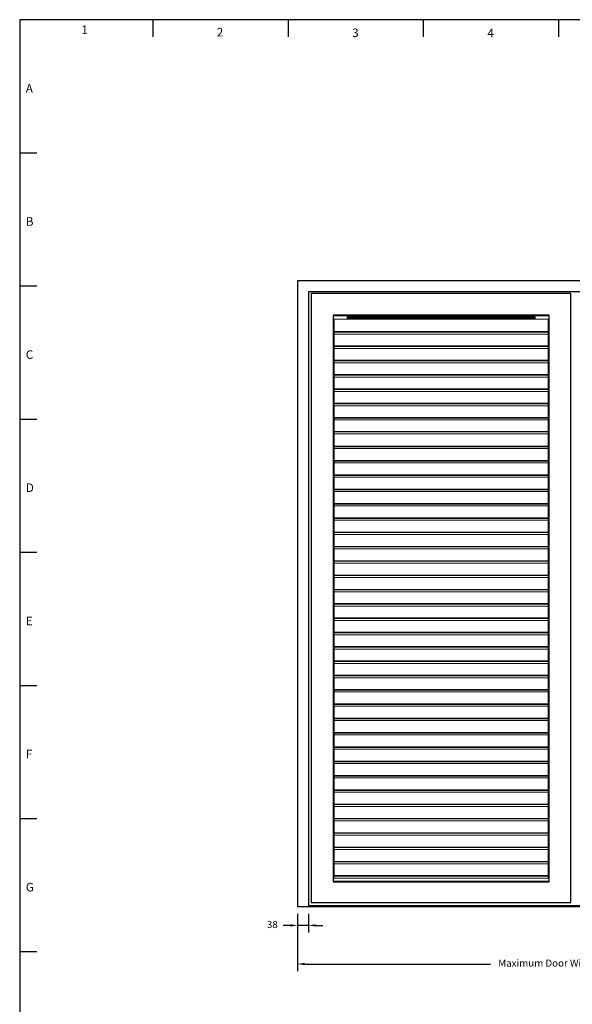
# Model space of a CAD drawing. Units: millimetres. Extents: x 343 to 9638, y -93 to 5907.
# Drawn here: x 343 to 2274, y 2468 to 5907 of the extents above; entities that cross this region are included whole.
import ezdxf
from ezdxf.enums import TextEntityAlignment as Align

# ---------------------------------------------------------------- set-up
doc = ezdxf.new("R2010")
doc.units = ezdxf.units.MM
doc.linetypes.add('LT-SOLID', pattern=[0])
for name, color, linetype in [('BORD', 7, 'Continuous'), ('BORDER_TEXT', 7, 'LT-SOLID'), ('Dimension 1-5', 4, 'Continuous'), ('LOUVRE FRAME', 2, 'Continuous'), ('LOUVRE_FRAME', 50, 'Continuous')]:
    doc.layers.add(name, color=color, linetype=linetype)
doc.layers.add('LOUVRE_BLADE_1UL', color=5, linetype='Continuous', lineweight=20, true_color=0x0000ff)
doc.styles.add('ALPS', font='arial.ttf')
doc.styles.get("Standard").update_dxf_attribs({"font": 'calibri.ttf'})
doc.dimstyles.new('1-5', dxfattribs={"dimscale": 10, "dimtxt": 2.5, "dimasz": 2.5, "dimexe": 2.5, "dimexo": 2.5, "dimgap": 2, "dimtad": 0, "dimdec": 0, "dimtxsty": 'Standard', "dimcen": 2.5, "dimadec": 0, "dimazin": 0, "dimtfac": 1, "dimtdec": 0, "dimtix": 1, "dimtmove": 0, "dimatfit": 0, "dimfxl": 1, "dimarcsym": 0})

# ---------------------------------------------------------------- blocks, each defined once
blk = doc.blocks.new('A3 ALPS SALES Portrait - RESCALED TB')
at = {"layer": 'BORD', "linetype": 'Continuous'}
blk.add_line((141.08, 408.05), (141.08, 131.05), dxfattribs=at)
at = {"layer": 'BORD', "color": 1, "linetype": 'Continuous'}
for p, q in [((172.08, 408.05), (172.08, 404.05)), ((203.58, 408.05), (203.58, 404.05)), ((235.08, 408.05), (235.08, 404.05)), ((266.58, 408.05), (266.58, 404.05)), ((141.08, 377.05), (145.08, 377.05)), ((141.08, 346.05), (145.08, 346.05)), ((141.08, 315.05), (145.08, 315.05)), ((141.08, 284.05), (145.08, 284.05)), ((141.08, 253.05), (145.08, 253.05)), ((141.08, 222.05), (145.08, 222.05)), ((141.08, 191.05), (145.08, 191.05))]:
    blk.add_line(p, q, dxfattribs=at)
at = {"layer": 'BORD', "linetype": 'Continuous'}
blk.add_lwpolyline([(141.08, 8.05), (418.08, 8.05), (418.08, 408.05), (141.08, 408.05), (141.08, 8.05)], dxfattribs=at)
at = {"layer": 'BORD', "color": 7, "style": 'ALPS'}
for s, p in [('1', (155.41, 404.7)), ('2', (186.98, 404.14)), ('3', (218.51, 403.99)), ('4', (250.04, 403.95)), ('A', (142.5, 391.06)), ('B', (142.5, 360.06)), ('C', (142.5, 329.06)), ('D', (142.5, 298.06)), ('E', (142.5, 267.06)), ('F', (142.5, 236.06)), ('G', (142.5, 205.06))]:
    blk.add_text(s, height=2, dxfattribs=at).set_placement(p)
at = {"layer": 'BORDER_TEXT', "style": 'ALPS'}
for tag, height, p in [('TITLE_ROW_1', 1.88, (366.87, 49.71)), ('TITLE_ROW_2', 1.88, (366.87, 46.58)), ('TITLE_ROW_3', 1.88, (366.87, 43.46)), ('TITLE_ROW_4', 1.88, (366.87, 40.31)), ('TITLE_ROW_5', 1.88, (366.87, 37.2)), ('DRG_NO', 2.62, (354.33, 13.04))]:
    blk.add_attdef(tag, text='', height=height, dxfattribs=at).set_placement(p, align=Align.TOP_LEFT)
blk.add_attdef('ISS', text='', height=2.62, dxfattribs=at).set_placement((412.04, 13.06), align=Align.TOP_CENTER)
blk = doc.blocks.new('*D13')
at = {"layer": 'Defpoints', "color": 0, "transparency": 16777216}
for p in [(1314.3, 2809.6), (3234.3, 2809.6), (3234.3, 2609)]:
    blk.add_point(p, dxfattribs=at)
at = {"layer": 'Dimension 1-5', "color": 0, "lineweight": -2, "transparency": 16777216}
for p, q in [((1314.3, 2784.6), (1314.3, 2584)), ((3234.3, 2784.6), (3234.3, 2584)), ((1339.3, 2609), (1988.2, 2609)), ((3209.3, 2609), (2560.4, 2609))]:
    blk.add_line(p, q, dxfattribs=at)
at = {"layer": 'Dimension 1-5', "color": 0, "transparency": 16777216}
for points in [[(1339.3, 2613.2), (1339.3, 2604.9), (1314.3, 2609)], [(3209.3, 2613.2), (3209.3, 2604.9), (3234.3, 2609)]]:
    blk.add_solid(points, dxfattribs=at)
at = {"layer": 'Dimension 1-5', "color": 0, "transparency": 16777216, "insert": (2274.3, 2609), "char_height": 25, "attachment_point": 5}
blk.add_mtext('Maximum Door Width = 2500mm', dxfattribs=at)
blk = doc.blocks.new('*D15')
at = {"layer": 'Defpoints', "color": 0, "transparency": 16777216}
for p in [(1314.3, 2809.6), (1352.3, 2809.6), (1314.3, 2743.8)]:
    blk.add_point(p, dxfattribs=at)
at = {"layer": 'Dimension 1-5', "color": 0, "lineweight": -2, "transparency": 16777216}
for p, q in [((1314.3, 2784.6), (1314.3, 2718.8)), ((1352.3, 2784.6), (1352.3, 2718.8)), ((1289.3, 2743.8), (1264.3, 2743.8)), ((1352.3, 2743.8), (1314.3, 2743.8)), ((1377.3, 2743.8), (1402.3, 2743.8))]:
    blk.add_line(p, q, dxfattribs=at)
at = {"layer": 'Dimension 1-5', "color": 0, "transparency": 16777216}
for points in [[(1289.3, 2748), (1289.3, 2739.7), (1314.3, 2743.8)], [(1377.3, 2748), (1377.3, 2739.7), (1352.3, 2743.8)]]:
    blk.add_solid(points, dxfattribs=at)
at = {"layer": 'Dimension 1-5', "color": 0, "transparency": 16777216, "insert": (1226.1, 2743.8), "char_height": 25, "attachment_point": 5}
blk.add_mtext('38', dxfattribs=at)

msp = doc.modelspace()

# ---------------------------------------------------------------- linework, layer by layer
at = {"layer": 'LOUVRE FRAME', "color": 0}
for p, q in [((3196.3, 4957.1), (1352.3, 4957.1)), ((1352.3, 4957.1), (1352.3, 2809.6)), ((1352.3, 2813.6), (3196.3, 2813.6))]:
    msp.add_line(p, q, dxfattribs=at)
for points in [[(1314.3, 2809.6), (3234.3, 2809.6), (3234.3, 4995.1), (1314.3, 4995.1)], [(1362.3, 2823.6), (2269.3, 2823.6), (2269.3, 4951.1), (1362.3, 4951.1)], [(1438.3, 2895.6), (2193.3, 2895.6), (2193.3, 4875.1), (1438.3, 4875.1)]]:
    msp.add_lwpolyline(points, close=True, dxfattribs=at)
at = {"layer": 'LOUVRE_BLADE_1UL', "color": 0}
for p, q in [((2189.8, 4861.2), (1441.8, 4861.2)), ((1441.8, 2909.1), (1441.8, 4861.2)), ((2144.3, 4869.9), (1487.3, 4869.9)), ((1487.3, 4861.2), (1487.3, 4869.9)), ((2144.3, 4865.6), (1487.3, 4865.6)), ((2144.3, 4863.9), (1487.3, 4863.9)), ((2144.3, 4861.2), (2144.3, 4869.9)), ((2189.8, 2909.1), (2189.8, 4861.2)), ((2193.3, 4869.9), (2191.8, 4869.9)), ((2193.3, 4865.6), (2191.8, 4865.6)), ((2193.3, 4863.9), (2191.8, 4863.9)), ((2189.9, 4817.6), (1441.9, 4817.6)), ((2189.9, 4815.6), (1441.9, 4815.6)), ((2189.9, 4809.1), (1441.9, 4809.1)), ((2189.9, 4767.6), (1441.9, 4767.6)), ((2189.9, 4765.6), (1441.9, 4765.6)), ((2189.9, 4759.1), (1441.9, 4759.1)), ((2189.9, 4717.6), (1441.9, 4717.6)), ((2189.9, 4715.6), (1441.9, 4715.6)), ((2189.9, 4709.1), (1441.9, 4709.1)), ((2189.9, 4667.6), (1441.9, 4667.6)), ((2189.9, 4665.6), (1441.9, 4665.6)), ((2189.9, 4659.1), (1441.9, 4659.1)), ((2189.9, 4617.6), (1441.9, 4617.6)), ((2189.9, 4615.6), (1441.9, 4615.6)), ((2189.9, 4609.1), (1441.9, 4609.1)), ((2189.9, 4567.6), (1441.9, 4567.6)), ((2189.9, 4565.6), (1441.9, 4565.6)), ((2189.9, 4559.1), (1441.9, 4559.1)), ((2189.9, 4517.6), (1441.9, 4517.6)), ((2189.9, 4515.6), (1441.9, 4515.6)), ((2189.9, 4509.1), (1441.9, 4509.1)), ((2189.8, 4469.4), (1441.8, 4469.4)), ((2189.8, 4467.4), (1441.8, 4467.4)), ((2189.8, 4461), (1441.8, 4461)), ((2189.9, 4417.6), (1441.9, 4417.6)), ((2189.9, 4415.6), (1441.9, 4415.6)), ((2189.9, 4409.1), (1441.9, 4409.1)), ((2189.9, 4367.6), (1441.9, 4367.6)), ((2189.9, 4365.6), (1441.9, 4365.6)), ((2189.9, 4359.1), (1441.9, 4359.1)), ((2189.9, 4317.6), (1441.9, 4317.6)), ((2189.9, 4315.6), (1441.9, 4315.6)), ((2189.9, 4309.1), (1441.9, 4309.1)), ((2189.8, 4267.6), (1441.8, 4267.6)), ((2189.8, 4265.6), (1441.8, 4265.6)), ((2189.8, 4259.1), (1441.8, 4259.1)), ((2189.3, 4217.6), (1441.3, 4217.6)), ((2189.3, 4215.6), (1441.3, 4215.6)), ((2189.3, 4209.1), (1441.3, 4209.1)), ((2189.8, 4167.6), (1441.8, 4167.6)), ((2189.8, 4165.6), (1441.8, 4165.6)), ((2189.8, 4159.1), (1441.8, 4159.1)), ((2189.8, 4117.6), (1441.8, 4117.6)), ((2189.8, 4115.6), (1441.8, 4115.6)), ((2189.8, 4109.1), (1441.8, 4109.1)), ((2189.8, 4067.6), (1441.8, 4067.6)), ((2189.8, 4065.6), (1441.8, 4065.6)), ((2189.8, 4059.1), (1441.8, 4059.1)), ((2189.8, 4017.6), (1441.8, 4017.6)), ((2189.8, 4015.6), (1441.8, 4015.6)), ((2189.8, 4009.1), (1441.8, 4009.1)), ((2189.8, 3967.6), (1441.8, 3967.6)), ((2189.8, 3965.6), (1441.8, 3965.6)), ((2189.8, 3959.1), (1441.8, 3959.1)), ((2189.8, 3917.6), (1441.8, 3917.6)), ((2189.8, 3915.6), (1441.8, 3915.6)), ((2189.8, 3909.1), (1441.8, 3909.1)), ((2189.8, 3867.6), (1441.8, 3867.6)), ((2189.8, 3865.6), (1441.8, 3865.6)), ((2189.8, 3859.1), (1441.8, 3859.1)), ((2189.8, 3817.6), (1441.8, 3817.6)), ((2189.8, 3815.6), (1441.8, 3815.6)), ((2189.8, 3809.1), (1441.8, 3809.1)), ((2189.8, 3767.6), (1441.8, 3767.6)), ((2189.8, 3765.6), (1441.8, 3765.6)), ((2189.8, 3759.1), (1441.8, 3759.1)), ((2189.8, 3717.6), (1441.8, 3717.6)), ((2189.8, 3715.6), (1441.8, 3715.6)), ((2189.8, 3709.1), (1441.8, 3709.1)), ((2189.8, 3667.6), (1441.8, 3667.6)), ((2189.8, 3665.6), (1441.8, 3665.6)), ((2189.8, 3659.1), (1441.8, 3659.1)), ((2189.8, 3617.6), (1441.8, 3617.6)), ((2189.8, 3615.6), (1441.8, 3615.6)), ((2189.8, 3609.1), (1441.8, 3609.1)), ((2189.8, 3567.6), (1441.8, 3567.6)), ((2189.8, 3565.6), (1441.8, 3565.6)), ((2189.8, 3559.1), (1441.8, 3559.1)), ((2189.8, 3517.6), (1441.8, 3517.6)), ((2189.8, 3515.6), (1441.8, 3515.6)), ((2189.8, 3509.1), (1441.8, 3509.1)), ((2189.8, 3467.6), (1441.8, 3467.6)), ((2189.8, 3465.6), (1441.8, 3465.6)), ((2189.8, 3459.1), (1441.8, 3459.1)), ((2189.3, 3417.6), (1441.3, 3417.6)), ((2189.3, 3415.6), (1441.3, 3415.6)), ((2189.3, 3409.1), (1441.3, 3409.1)), ((2189.8, 3367.6), (1441.8, 3367.6)), ((2189.8, 3365.6), (1441.8, 3365.6)), ((2189.8, 3359.1), (1441.8, 3359.1)), ((2189.8, 3317.6), (1441.8, 3317.6)), ((2189.8, 3315.6), (1441.8, 3315.6)), ((2189.8, 3309.1), (1441.8, 3309.1)), ((2189.8, 3267.6), (1441.8, 3267.6)), ((2189.8, 3265.6), (1441.8, 3265.6)), ((2189.8, 3259.1), (1441.8, 3259.1)), ((2189.8, 3217.6), (1441.8, 3217.6)), ((2189.8, 3215.6), (1441.8, 3215.6)), ((2189.8, 3209.1), (1441.8, 3209.1)), ((2189.8, 3167.6), (1441.8, 3167.6)), ((2189.8, 3165.6), (1441.8, 3165.6)), ((2189.8, 3159.1), (1441.8, 3159.1)), ((2189.8, 3117.6), (1441.8, 3117.6)), ((2189.8, 3115.6), (1441.8, 3115.6)), ((2189.8, 3109.1), (1441.8, 3109.1)), ((2189.8, 3067.6), (1441.8, 3067.6)), ((2189.8, 3065.6), (1441.8, 3065.6)), ((2189.8, 3059.1), (1441.8, 3059.1)), ((2189.2, 3017.6), (1441.2, 3017.6)), ((2189.2, 3015.6), (1441.2, 3015.6)), ((2189.2, 3009.1), (1441.2, 3009.1)), ((2189.8, 2967.6), (1441.8, 2967.6)), ((2189.8, 2965.6), (1441.8, 2965.6)), ((2189.8, 2959.1), (1441.8, 2959.1)), ((2189.8, 2917.6), (1441.8, 2917.6)), ((2189.8, 2915.6), (1441.8, 2915.6)), ((2189.8, 2909.1), (1441.8, 2909.1))]:
    msp.add_line(p, q, dxfattribs=at)
at = {"layer": 'LOUVRE_FRAME', "color": 0}
msp.add_lwpolyline([(1439.8, 4873.6), (2191.8, 4873.6), (2191.8, 2897.1), (1439.8, 2897.1)], close=True, dxfattribs=at)

# ---------------------------------------------------------------- block references
at = {"layer": 'Dimension 1-5', "xscale": 15, "yscale": 15, "zscale": 15}
msp.add_blockref('A3 ALPS SALES Portrait - RESCALED TB', (-1772.7, -213.5), dxfattribs=at)

# ---------------------------------------------------------------- dimensions: what is measured, and where the dimension line sits
at = {"layer": 'Dimension 1-5', "color": 0}
dim = msp.add_linear_dim(base=(1314.3, 2743.8), p1=(1352.3, 2809.6), p2=(1314.3, 2809.6), dimstyle='1-5', dxfattribs=at)
dim.commit()
dim.dimension.update_dxf_attribs({"geometry": '*D15', "text_midpoint": (1226.1, 2743.8), "dimtype": 160})
dim = msp.add_linear_dim(base=(3234.3, 2609), p1=(1314.3, 2809.6), p2=(3234.3, 2809.6), text='Maximum Door Width = 2500mm', dimstyle='1-5', dxfattribs=at)
dim.commit()
dim.dimension.update_dxf_attribs({"geometry": '*D13', "text_midpoint": (2274.3, 2609)})

doc.saveas('drawing.dxf')
